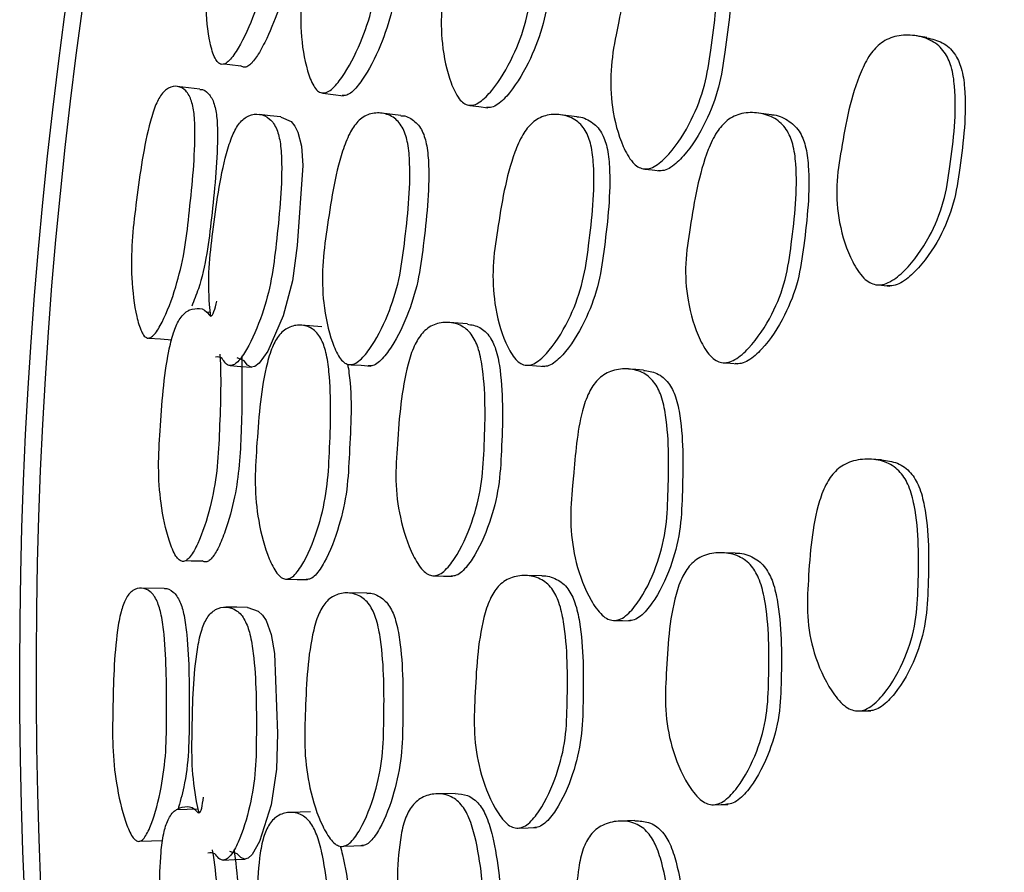
# Model space of a CAD drawing. Units: millimetres. Extents: x 70 to 4155, y 102 to 2723.
# Drawn here: x 2048 to 2063, y 654 to 667 of the extents above; entities that cross this region are included whole.
import ezdxf

# ---------------------------------------------------------------- set-up
doc = ezdxf.new("R2010")
doc.units = ezdxf.units.MM
doc.header["$LTSCALE"] = 10

msp = doc.modelspace()

# ---------------------------------------------------------------- linework, layer by layer
at = {"color": 7, "linetype": 'Continuous', "lineweight": 25}
for p, q in [((2061.648, 666.482), (2061.481, 666.509)), ((2050.394, 665.681), (2050.039, 665.726)), ((2053.506, 665.274), (2053.204, 665.312)), ((2056.229, 665.254), (2055.974, 665.287)), ((2059.244, 665.286), (2059.04, 665.314)), ((2050.225, 662.254), (2050.213, 662.255)), ((2050.558, 662.228), (2050.501, 662.232)), ((2054.535, 662.05), (2054.255, 662.072)), ((2052.281, 662.005), (2051.962, 662.029)), ((2060.945, 659.947), (2060.776, 659.956)), ((2058.682, 658.502), (2058.476, 658.508)), ((2055.687, 658.15), (2055.43, 658.156)), ((2049.839, 657.955), (2049.482, 657.961)), ((2052.977, 657.88), (2052.674, 657.886)), ((2054.343, 654.784), (2054.062, 654.776)), ((2052.106, 654.5), (2051.787, 654.49))]:
    msp.add_line(p, q, dxfattribs=at)
at = {"color": 7, "linetype": 'Continuous', "lineweight": 25, "flags": 128}
for points in [[(2050.77, 666.076), (2050.856, 666.065), (2051.028, 666.043)], [(2052.299, 665.623), (2052.458, 665.603), (2052.617, 665.582)], [(2054.574, 665.432), (2054.714, 665.414), (2054.853, 665.396)], [(2051.647, 665.253), (2051.48, 665.273), (2051.314, 665.293)], [(2051.647, 665.252), (2051.651, 665.252), (2051.804, 665.181), (2051.864, 665.111), (2051.911, 665.02), (2051.966, 664.8), (2051.985, 664.5), (2051.901, 663.264), (2051.826, 662.718), (2051.684, 662.175), (2051.447, 661.63), (2051.312, 661.442), (2051.245, 661.392), (2051.185, 661.383), (2051.131, 661.413), (2051.081, 661.479), (2050.972, 661.527), (2050.972, 661.527)], [(2057.282, 664.446), (2057.398, 664.433), (2057.514, 664.419)], [(2060.903, 662.653), (2060.988, 662.644), (2061.073, 662.636)], [(2049.604, 661.83), (2049.783, 661.818), (2049.957, 661.805)], [(2050.861, 661.404), (2051.029, 661.393), (2051.197, 661.382)], [(2052.736, 661.419), (2052.889, 661.409), (2053.042, 661.398)], [(2055.476, 661.409), (2055.606, 661.4), (2055.735, 661.391)], [(2057.26, 661.335), (2057.143, 661.344), (2057.027, 661.352)], [(2058.507, 661.447), (2058.611, 661.44), (2058.716, 661.432)], [(2050.172, 658.387), (2050.258, 658.385), (2050.432, 658.381)], [(2054.023, 658.151), (2054.163, 658.148), (2054.304, 658.144)], [(2051.74, 658.099), (2051.9, 658.096), (2052.06, 658.092)], [(2051.131, 657.662), (2050.963, 657.664), (2050.796, 657.667)], [(2051.131, 657.661), (2051.135, 657.662), (2051.295, 657.606), (2051.362, 657.544), (2051.419, 657.458), (2051.496, 657.245), (2051.547, 656.949), (2051.595, 655.711), (2051.579, 655.16), (2051.495, 654.606), (2051.318, 654.038), (2051.204, 653.837), (2051.142, 653.78), (2051.083, 653.765), (2051.027, 653.789), (2050.969, 653.849), (2050.856, 653.885), (2050.856, 653.885)], [(2056.82, 657.459), (2056.937, 657.457), (2057.054, 657.456)], [(2060.611, 656.06), (2060.696, 656.061), (2060.782, 656.062)], [(2058.357, 654.607), (2058.462, 654.61), (2058.566, 654.614)], [(2050.37, 654.538), (2050.198, 654.533), (2050.024, 654.528)], [(2057.129, 654.363), (2057.012, 654.359), (2056.895, 654.355)], [(2055.347, 654.247), (2055.477, 654.252), (2055.607, 654.256)], [(2049.463, 654.042), (2049.643, 654.048), (2049.817, 654.054)], [(2052.622, 653.965), (2052.775, 653.971), (2052.928, 653.977)], [(2050.759, 653.751), (2050.927, 653.758), (2051.095, 653.765)]]:
    msp.add_lwpolyline(points, dxfattribs=at)
at = {"color": 7, "linetype": 'Continuous', "lineweight": 25}
for radius, start, end in [(75, 309.61012, 231.45104), (74.743, 309.82262, 231.23988)]:
    msp.add_arc((2122.603, 656.618), radius, start, end, dxfattribs=at)
for points, knots in [([(2051.639, 669.195), (2051.638, 669.193), (2051.618, 668.784), (2051.53, 668.182), (2051.408, 667.394), (2051.237, 666.827), (2051.043, 666.395), (2050.877, 666.148), (2050.784, 666.073), (2050.723, 666.061), (2050.67, 666.093), (2050.604, 666.194), (2050.523, 666.488), (2050.475, 666.965), (2050.497, 667.559), (2050.629, 668.342), (2050.756, 669.042), (2050.946, 669.594), (2051.047, 669.774), (2051.135, 669.868), (2051.236, 669.934), (2051.364, 669.942), (2051.486, 669.919), (2051.574, 669.73), (2051.637, 669.902), (2051.679, 670.019)], [0, 0, 0, 0, 0.000602, 0.138255, 0.199524, 0.263575, 0.336988, 0.369972, 0.384444, 0.396991, 0.408925, 0.422454, 0.457427, 0.530284, 0.593943, 0.655532, 0.792527, 0.82651, 0.854982, 0.870212, 0.886004, 0.919705, 0.95296, 0.968252, 1, 1, 1, 1]), ([(2052.28, 665.625), (2052.258, 665.634), (2052.21, 665.653), (2052.129, 665.766), (2052.021, 666.057), (2051.947, 666.538), (2051.954, 667.137), (2052.089, 667.926), (2052.216, 668.633), (2052.429, 669.183), (2052.545, 669.36), (2052.65, 669.451), (2052.77, 669.511), (2052.926, 669.524), (2053.072, 669.466), (2053.166, 669.37), (2053.235, 669.247), (2053.284, 669.036), (2053.299, 668.44), (2053.199, 667.73), (2053.073, 666.936), (2052.881, 666.37), (2052.658, 665.938), (2052.464, 665.7), (2052.354, 665.625), (2052.303, 665.625), (2052.28, 665.625)], [0, 0, 0, 0, 0.012119, 0.02618, 0.057981, 0.127414, 0.188202, 0.247256, 0.378257, 0.4106, 0.437846, 0.452448, 0.467681, 0.499996, 0.531821, 0.546483, 0.560818, 0.587952, 0.620849, 0.752296, 0.810937, 0.872361, 0.942573, 0.974065, 0.987926, 1, 1, 1, 1]), ([(2054.552, 665.434), (2054.527, 665.443), (2054.473, 665.461), (2054.372, 665.571), (2054.235, 665.868), (2054.131, 666.355), (2054.122, 666.956), (2054.261, 667.744), (2054.392, 668.45), (2054.629, 668.996), (2054.761, 669.17), (2054.881, 669.258), (2055.021, 669.316), (2055.205, 669.324), (2055.378, 669.262), (2055.492, 669.162), (2055.576, 669.037), (2055.642, 668.825), (2055.681, 668.228), (2055.585, 667.518), (2055.456, 666.725), (2055.243, 666.163), (2054.991, 665.737), (2054.767, 665.504), (2054.639, 665.432), (2054.579, 665.434), (2054.552, 665.434)], [0, 0, 0, 0, 0.011535, 0.02457, 0.058038, 0.127423, 0.188238, 0.247312, 0.378291, 0.410665, 0.437907, 0.4525, 0.467704, 0.49999, 0.531867, 0.546595, 0.560979, 0.588191, 0.621052, 0.752224, 0.810877, 0.872384, 0.942556, 0.974015, 0.987888, 1, 1, 1, 1]), ([(2055.497, 669.251), (2055.561, 669.234), (2055.657, 669.208), (2055.763, 669.111), (2055.846, 668.987), (2055.91, 668.776), (2055.947, 668.181), (2055.851, 667.474), (2055.723, 666.685), (2055.512, 666.126), (2055.264, 665.7), (2055.044, 665.468), (2054.917, 665.396), (2054.858, 665.397), (2054.831, 665.398)], [0, 0, 0, 0, 0.058306, 0.087688, 0.116465, 0.171093, 0.237283, 0.501847, 0.620162, 0.744114, 0.885176, 0.948187, 0.975874, 1, 1, 1, 1]), ([(2051.973, 669.134), (2051.934, 668.744), (2051.861, 668.022), (2051.692, 667.091), (2051.465, 666.533), (2051.31, 666.234), (2051.203, 666.087), (2051.123, 666.027), (2051.067, 666.016), (2051.037, 666.037), (2051.023, 666.048)], [0, 0, 0, 0, 0.323483, 0.59765, 0.757823, 0.844669, 0.913273, 0.944965, 0.973005, 1, 1, 1, 1]), ([(2053.588, 668.831), (2053.591, 668.785), (2053.615, 668.338), (2053.501, 667.68), (2053.38, 666.891), (2053.19, 666.327), (2052.97, 665.897), (2052.779, 665.659), (2052.67, 665.584), (2052.62, 665.584), (2052.597, 665.584)], [0, 0, 0, 0, 0.038451, 0.372479, 0.521511, 0.677475, 0.855328, 0.934819, 0.969687, 1, 1, 1, 1]), ([(2057.257, 664.449), (2057.229, 664.458), (2057.168, 664.477), (2057.052, 664.587), (2056.892, 664.886), (2056.764, 665.372), (2056.741, 665.968), (2056.812, 666.413), (2056.934, 666.997), (2057.024, 667.511), (2057.24, 667.988), (2057.381, 668.162), (2057.513, 668.25), (2057.668, 668.307), (2057.874, 668.315), (2058.071, 668.252), (2058.201, 668.152), (2058.299, 668.028), (2058.376, 667.815), (2058.43, 667.22), (2058.337, 666.517), (2058.222, 665.731), (2058.006, 665.174), (2057.739, 664.751), (2057.497, 664.519), (2057.355, 664.447), (2057.288, 664.448), (2057.257, 664.449)], [0, 0, 0, 0, 0.011437, 0.024411, 0.057947, 0.127514, 0.188296, 0.247278, 0.269824, 0.378379, 0.410832, 0.438033, 0.452616, 0.467772, 0.500078, 0.531929, 0.546577, 0.560868, 0.587922, 0.620805, 0.75247, 0.811042, 0.872324, 0.942571, 0.974119, 0.987968, 1, 1, 1, 1]), ([(2058.13, 668.25), (2058.2, 668.233), (2058.306, 668.207), (2058.426, 668.112), (2058.521, 667.988), (2058.597, 667.776), (2058.649, 667.183), (2058.556, 666.483), (2058.441, 665.701), (2058.228, 665.146), (2057.964, 664.723), (2057.726, 664.491), (2057.586, 664.419), (2057.52, 664.42), (2057.49, 664.421)], [0, 0, 0, 0, 0.056327, 0.085603, 0.11425, 0.168683, 0.235067, 0.501239, 0.61966, 0.743444, 0.884977, 0.948298, 0.975992, 1, 1, 1, 1]), ([(2060.859, 662.656), (2060.827, 662.665), (2060.759, 662.685), (2060.625, 662.797), (2060.437, 663.098), (2060.28, 663.588), (2060.232, 664.19), (2060.361, 664.974), (2060.486, 665.676), (2060.753, 666.213), (2060.91, 666.384), (2061.058, 666.469), (2061.231, 666.522), (2061.463, 666.526), (2061.685, 666.46), (2061.834, 666.358), (2061.947, 666.232), (2062.042, 666.019), (2062.124, 665.42), (2062.04, 664.712), (2061.924, 663.923), (2061.69, 663.366), (2061.396, 662.947), (2061.127, 662.72), (2060.969, 662.652), (2060.894, 662.655), (2060.859, 662.656)], [0, 0, 0, 0, 0.0115178, 0.0245397, 0.0580085, 0.1274489, 0.1883171, 0.2473525, 0.3781633, 0.4105584, 0.4378678, 0.4525095, 0.4677387, 0.5000839, 0.5320053, 0.5467634, 0.561101, 0.5882194, 0.6209621, 0.7523345, 0.8109965, 0.872329, 0.942427, 0.9739581, 0.9878647, 1, 1, 1, 1]), ([(2061.647, 666.479), (2061.73, 666.46), (2061.854, 666.432), (2061.994, 666.332), (2062.106, 666.207), (2062.198, 665.994), (2062.278, 665.397), (2062.194, 664.691), (2062.078, 663.904), (2061.848, 663.349), (2061.558, 662.931), (2061.293, 662.704), (2061.137, 662.635), (2061.063, 662.638), (2061.029, 662.639)], [0, 0, 0, 0, 0.059153, 0.088553, 0.117206, 0.171611, 0.237543, 0.50246, 0.62076, 0.744303, 0.885091, 0.94816, 0.97587, 1, 1, 1, 1]), ([(2049.58, 661.831), (2049.563, 661.839), (2049.528, 661.857), (2049.468, 661.966), (2049.386, 662.253), (2049.329, 662.729), (2049.333, 663.327), (2049.432, 664.119), (2049.524, 664.829), (2049.682, 665.385), (2049.767, 665.565), (2049.844, 665.658), (2049.932, 665.722), (2050.048, 665.739), (2050.157, 665.686), (2050.226, 665.592), (2050.277, 665.471), (2050.314, 665.262), (2050.324, 664.668), (2050.249, 663.956), (2050.16, 663.159), (2050.02, 662.588), (2049.857, 662.152), (2049.715, 661.91), (2049.634, 661.833), (2049.597, 661.832), (2049.58, 661.831)], [0, 0, 0, 0, 0.012187, 0.026285, 0.058082, 0.127325, 0.187996, 0.247124, 0.378364, 0.410681, 0.437887, 0.452463, 0.467675, 0.499968, 0.53178, 0.546426, 0.560748, 0.587839, 0.620705, 0.752323, 0.811041, 0.872359, 0.94242, 0.973941, 0.987858, 1, 1, 1, 1]), ([(2050.394, 665.679), (2050.397, 665.679), (2050.444, 665.688), (2050.509, 665.638), (2050.578, 665.548), (2050.628, 665.428), (2050.663, 665.22), (2050.673, 664.629), (2050.599, 663.918), (2050.508, 663.131), (2050.402, 662.655), (2050.302, 662.411), (2050.266, 662.323)], [0, 0, 0, 0, 0.004726, 0.081711, 0.117218, 0.152038, 0.218114, 0.298507, 0.620775, 0.764543, 0.914526, 1, 1, 1, 1]), ([(2050.565, 662.164), (2050.557, 662.226), (2050.529, 662.468), (2050.524, 662.913), (2050.622, 663.698), (2050.713, 664.405), (2050.886, 664.958), (2050.984, 665.138), (2051.074, 665.231), (2051.179, 665.293), (2051.318, 665.307), (2051.45, 665.251), (2051.536, 665.156), (2051.6, 665.034), (2051.649, 664.825), (2051.676, 664.231), (2051.601, 663.523), (2051.511, 662.732), (2051.357, 662.165), (2051.173, 661.731), (2051.009, 661.484), (2050.914, 661.409), (2050.848, 661.399), (2050.785, 661.432), (2050.734, 661.542), (2050.67, 661.539), (2050.633, 661.537)], [0, 0, 0, 0, 0.0219102, 0.0865365, 0.1492794, 0.2890179, 0.3235182, 0.3524363, 0.367915, 0.3840356, 0.4183732, 0.4522535, 0.4678385, 0.4830913, 0.5119471, 0.5469598, 0.6869961, 0.7493583, 0.8146479, 0.8895486, 0.9231594, 0.9378747, 0.9506149, 0.9633982, 0.9783036, 1, 1, 1, 1]), ([(2052.693, 661.42), (2052.669, 661.43), (2052.617, 661.45), (2052.526, 661.564), (2052.397, 661.857), (2052.297, 662.341), (2052.279, 662.943), (2052.39, 663.733), (2052.494, 664.442), (2052.698, 664.991), (2052.815, 665.166), (2052.924, 665.255), (2053.05, 665.314), (2053.217, 665.325), (2053.377, 665.265), (2053.482, 665.166), (2053.56, 665.043), (2053.623, 664.83), (2053.667, 664.232), (2053.59, 663.519), (2053.487, 662.723), (2053.304, 662.158), (2053.084, 661.728), (2052.887, 661.492), (2052.772, 661.419), (2052.718, 661.42), (2052.693, 661.42)], [0, 0, 0, 0, 0.012155, 0.026246, 0.058058, 0.127325, 0.188015, 0.247141, 0.378191, 0.410474, 0.437723, 0.452339, 0.467616, 0.499961, 0.531786, 0.546451, 0.560783, 0.58792, 0.620777, 0.752195, 0.810846, 0.872309, 0.942528, 0.974018, 0.987894, 1, 1, 1, 1]), ([(2053.506, 665.271), (2053.51, 665.272), (2053.579, 665.278), (2053.675, 665.225), (2053.779, 665.13), (2053.856, 665.006), (2053.917, 664.795), (2053.959, 664.199), (2053.882, 663.489), (2053.781, 662.698), (2053.6, 662.135), (2053.384, 661.706), (2053.189, 661.471), (2053.076, 661.398), (2053.023, 661.399), (2052.998, 661.399)], [0, 0, 0, 0, 0.003911, 0.066741, 0.095751, 0.124184, 0.178201, 0.243804, 0.506468, 0.623686, 0.746383, 0.886195, 0.948667, 0.976105, 1, 1, 1, 1]), ([(2055.427, 661.411), (2055.399, 661.421), (2055.338, 661.442), (2055.229, 661.556), (2055.073, 661.85), (2054.946, 662.334), (2054.915, 662.935), (2055.034, 663.722), (2055.146, 664.427), (2055.377, 664.972), (2055.511, 665.146), (2055.636, 665.234), (2055.783, 665.292), (2055.979, 665.301), (2056.166, 665.24), (2056.291, 665.141), (2056.385, 665.016), (2056.462, 664.803), (2056.523, 664.205), (2056.443, 663.494), (2056.337, 662.702), (2056.133, 662.14), (2055.882, 661.714), (2055.654, 661.481), (2055.52, 661.409), (2055.457, 661.411), (2055.427, 661.411)], [0, 0, 0, 0, 0.0121588, 0.0262462, 0.058039, 0.1273551, 0.1881079, 0.2472249, 0.3781805, 0.4105416, 0.4378367, 0.4524779, 0.4677181, 0.5000594, 0.5318899, 0.5465578, 0.5608586, 0.5879415, 0.6207847, 0.7522783, 0.8109052, 0.8723213, 0.942505, 0.9739987, 0.9878824, 1, 1, 1, 1]), ([(2058.471, 661.451), (2058.441, 661.46), (2058.378, 661.479), (2058.253, 661.591), (2058.078, 661.893), (2057.935, 662.382), (2057.895, 662.983), (2058.019, 663.766), (2058.132, 664.469), (2058.379, 665.011), (2058.526, 665.183), (2058.665, 665.269), (2058.828, 665.323), (2059.046, 665.327), (2059.255, 665.261), (2059.394, 665.159), (2059.5, 665.033), (2059.588, 664.819), (2059.662, 664.221), (2059.583, 663.514), (2059.474, 662.725), (2059.254, 662.167), (2058.977, 661.746), (2058.724, 661.517), (2058.575, 661.447), (2058.504, 661.449), (2058.471, 661.451)], [0, 0, 0, 0, 0.01147, 0.024462, 0.057958, 0.127415, 0.188182, 0.247171, 0.378256, 0.410647, 0.437842, 0.452422, 0.467626, 0.499942, 0.531813, 0.546494, 0.560844, 0.587996, 0.620841, 0.752257, 0.8109, 0.872266, 0.942493, 0.974042, 0.987919, 1, 1, 1, 1]), ([(2059.245, 665.284), (2059.247, 665.285), (2059.333, 665.288), (2059.456, 665.231), (2059.593, 665.133), (2059.697, 665.006), (2059.782, 664.793), (2059.854, 664.197), (2059.775, 663.493), (2059.668, 662.707), (2059.45, 662.151), (2059.178, 661.73), (2058.928, 661.501), (2058.782, 661.431), (2058.712, 661.434), (2058.68, 661.435)], [0, 0, 0, 0, 0.001372, 0.064397, 0.09349, 0.122013, 0.176188, 0.241939, 0.50534, 0.622876, 0.745721, 0.8859, 0.948623, 0.976114, 1, 1, 1, 1]), ([(2056.23, 665.253), (2056.231, 665.253), (2056.308, 665.258), (2056.419, 665.204), (2056.541, 665.109), (2056.634, 664.984), (2056.709, 664.773), (2056.767, 664.176), (2056.688, 663.469), (2056.583, 662.679), (2056.382, 662.12), (2056.135, 661.695), (2055.91, 661.462), (2055.778, 661.391), (2055.716, 661.392), (2055.687, 661.393)], [0, 0, 0, 0, 0.00114, 0.064143, 0.093231, 0.121678, 0.175742, 0.241518, 0.505154, 0.622692, 0.745675, 0.885836, 0.948493, 0.976019, 1, 1, 1, 1]), ([(2050.704, 661.58), (2050.704, 661.579), (2050.727, 661.17), (2050.704, 660.562), (2050.666, 659.765), (2050.556, 659.184), (2050.409, 658.733), (2050.27, 658.47), (2050.186, 658.386), (2050.126, 658.367), (2050.07, 658.394), (2049.994, 658.487), (2049.882, 658.771), (2049.783, 659.24), (2049.742, 659.832), (2049.791, 660.625), (2049.842, 661.335), (2049.973, 661.903), (2050.054, 662.094), (2050.132, 662.197), (2050.225, 662.273), (2050.351, 662.294), (2050.476, 662.284), (2050.583, 662.106), (2050.627, 662.284), (2050.656, 662.404)], [0, 0, 0, 0, 0.000602, 0.138255, 0.199524, 0.263575, 0.336988, 0.369972, 0.384444, 0.396991, 0.408925, 0.422454, 0.457427, 0.530284, 0.593943, 0.655532, 0.792527, 0.82651, 0.854982, 0.870212, 0.886004, 0.919705, 0.95296, 0.968252, 1, 1, 1, 1]), ([(2054, 658.151), (2053.974, 658.157), (2053.919, 658.169), (2053.807, 658.267), (2053.639, 658.549), (2053.484, 659.022), (2053.411, 659.619), (2053.465, 660.417), (2053.521, 661.133), (2053.698, 661.7), (2053.811, 661.888), (2053.921, 661.988), (2054.054, 662.06), (2054.236, 662.088), (2054.415, 662.044), (2054.539, 661.957), (2054.636, 661.842), (2054.724, 661.638), (2054.826, 661.049), (2054.807, 660.332), (2054.762, 659.531), (2054.61, 658.949), (2054.405, 658.498), (2054.207, 658.243), (2054.087, 658.158), (2054.028, 658.153), (2054, 658.151)], [0, 0, 0, 0, 0.011535, 0.02457, 0.058038, 0.127423, 0.188238, 0.247312, 0.378291, 0.410665, 0.437907, 0.4525, 0.467704, 0.49999, 0.531867, 0.546595, 0.560979, 0.588191, 0.621052, 0.752224, 0.810877, 0.872384, 0.942556, 0.974015, 0.987888, 1, 1, 1, 1]), ([(2051.721, 658.099), (2051.698, 658.106), (2051.649, 658.12), (2051.556, 658.223), (2051.417, 658.502), (2051.293, 658.972), (2051.236, 659.568), (2051.286, 660.367), (2051.337, 661.083), (2051.491, 661.653), (2051.588, 661.841), (2051.682, 661.942), (2051.795, 662.015), (2051.949, 662.045), (2052.101, 662.003), (2052.204, 661.917), (2052.285, 661.802), (2052.357, 661.597), (2052.435, 661.007), (2052.411, 660.29), (2052.37, 659.487), (2052.239, 658.904), (2052.064, 658.451), (2051.896, 658.193), (2051.794, 658.107), (2051.744, 658.102), (2051.721, 658.099)], [0, 0, 0, 0, 0.012119, 0.02618, 0.057981, 0.127414, 0.188202, 0.247256, 0.378257, 0.4106, 0.437846, 0.452448, 0.467681, 0.499996, 0.531821, 0.546483, 0.560818, 0.587952, 0.620849, 0.752296, 0.810937, 0.872361, 0.942573, 0.974065, 0.987926, 1, 1, 1, 1]), ([(2054.534, 662.046), (2054.599, 662.036), (2054.698, 662.021), (2054.814, 661.935), (2054.91, 661.821), (2054.996, 661.618), (2055.096, 661.031), (2055.076, 660.317), (2055.032, 659.519), (2054.882, 658.941), (2054.68, 658.491), (2054.486, 658.237), (2054.367, 658.152), (2054.309, 658.147), (2054.282, 658.145)], [0, 0, 0, 0, 0.0583056, 0.087688, 0.1164655, 0.1710933, 0.2372828, 0.5018475, 0.620162, 0.7441137, 0.8851758, 0.9481871, 0.9758745, 1, 1, 1, 1]), ([(2051.043, 661.556), (2051.045, 661.163), (2051.049, 660.438), (2050.98, 659.494), (2050.815, 658.916), (2050.692, 658.601), (2050.601, 658.444), (2050.528, 658.376), (2050.474, 658.359), (2050.442, 658.377), (2050.426, 658.386)], [0, 0, 0, 0, 0.323483, 0.59765, 0.757823, 0.844669, 0.913273, 0.944965, 0.973005, 1, 1, 1, 1]), ([(2052.681, 661.426), (2052.688, 661.381), (2052.76, 660.939), (2052.717, 660.272), (2052.681, 659.475), (2052.551, 658.894), (2052.378, 658.443), (2052.213, 658.186), (2052.113, 658.1), (2052.064, 658.095), (2052.041, 658.092)], [0, 0, 0, 0, 0.0384505, 0.3724794, 0.5215114, 0.6774747, 0.8553281, 0.9348191, 0.9696872, 1, 1, 1, 1]), ([(2056.795, 657.459), (2056.766, 657.464), (2056.704, 657.477), (2056.577, 657.574), (2056.385, 657.855), (2056.206, 658.324), (2056.12, 658.915), (2056.143, 659.364), (2056.203, 659.958), (2056.237, 660.479), (2056.401, 660.976), (2056.523, 661.164), (2056.645, 661.266), (2056.793, 661.339), (2056.998, 661.368), (2057.2, 661.327), (2057.34, 661.242), (2057.45, 661.128), (2057.55, 660.925), (2057.667, 660.338), (2057.649, 659.63), (2057.618, 658.836), (2057.462, 658.259), (2057.242, 657.81), (2057.026, 657.553), (2056.892, 657.467), (2056.826, 657.461), (2056.795, 657.459)], [0, 0, 0, 0, 0.011437, 0.024411, 0.057947, 0.127514, 0.188296, 0.247278, 0.269824, 0.378379, 0.410832, 0.438033, 0.452616, 0.467772, 0.500078, 0.531929, 0.546577, 0.560868, 0.587922, 0.620805, 0.75247, 0.811042, 0.872324, 0.942571, 0.974119, 0.987968, 1, 1, 1, 1]), ([(2057.259, 661.331), (2057.33, 661.321), (2057.439, 661.307), (2057.568, 661.225), (2057.676, 661.112), (2057.773, 660.909), (2057.888, 660.325), (2057.87, 659.619), (2057.839, 658.829), (2057.686, 658.255), (2057.469, 657.807), (2057.256, 657.55), (2057.125, 657.464), (2057.059, 657.458), (2057.029, 657.456)], [0, 0, 0, 0, 0.056327, 0.085603, 0.11425, 0.168683, 0.235067, 0.501239, 0.61966, 0.743444, 0.884977, 0.948298, 0.975992, 1, 1, 1, 1]), ([(2060.567, 656.059), (2060.534, 656.065), (2060.464, 656.077), (2060.32, 656.174), (2060.1, 656.453), (2059.892, 656.924), (2059.781, 657.517), (2059.826, 658.31), (2059.875, 659.022), (2060.084, 659.585), (2060.222, 659.771), (2060.359, 659.871), (2060.526, 659.943), (2060.756, 659.971), (2060.984, 659.929), (2061.143, 659.844), (2061.269, 659.73), (2061.386, 659.528), (2061.532, 658.941), (2061.523, 658.229), (2061.492, 657.431), (2061.318, 656.853), (2061.07, 656.405), (2060.827, 656.151), (2060.677, 656.066), (2060.602, 656.061), (2060.567, 656.059)], [0, 0, 0, 0, 0.011518, 0.02454, 0.058008, 0.127449, 0.188317, 0.247352, 0.378163, 0.410558, 0.437868, 0.45251, 0.467739, 0.500084, 0.532005, 0.546763, 0.561101, 0.588219, 0.620962, 0.752335, 0.810996, 0.872329, 0.942427, 0.973958, 0.987865, 1, 1, 1, 1]), ([(2060.944, 659.944), (2061.028, 659.934), (2061.155, 659.919), (2061.305, 659.835), (2061.429, 659.722), (2061.544, 659.52), (2061.687, 658.935), (2061.678, 658.224), (2061.647, 657.43), (2061.476, 656.853), (2061.233, 656.406), (2060.994, 656.153), (2060.846, 656.068), (2060.772, 656.063), (2060.738, 656.06)], [0, 0, 0, 0, 0.059153, 0.088553, 0.117206, 0.171611, 0.237543, 0.50246, 0.62076, 0.744303, 0.885091, 0.94816, 0.97587, 1, 1, 1, 1]), ([(2058.321, 654.606), (2058.29, 654.612), (2058.225, 654.625), (2058.089, 654.723), (2057.883, 655.005), (2057.688, 655.476), (2057.585, 656.068), (2057.625, 656.86), (2057.663, 657.571), (2057.851, 658.137), (2057.979, 658.324), (2058.108, 658.423), (2058.264, 658.495), (2058.481, 658.522), (2058.695, 658.479), (2058.845, 658.392), (2058.963, 658.278), (2059.073, 658.074), (2059.211, 657.488), (2059.207, 656.776), (2059.183, 655.98), (2059.023, 655.402), (2058.792, 654.954), (2058.565, 654.699), (2058.424, 654.614), (2058.354, 654.609), (2058.321, 654.606)], [0, 0, 0, 0, 0.01147, 0.024462, 0.057958, 0.127415, 0.188182, 0.247171, 0.378256, 0.410647, 0.437842, 0.452422, 0.467626, 0.499942, 0.531813, 0.546494, 0.560844, 0.587996, 0.620841, 0.752257, 0.8109, 0.872266, 0.942493, 0.974042, 0.987919, 1, 1, 1, 1]), ([(2058.683, 658.501), (2058.684, 658.501), (2058.77, 658.514), (2058.899, 658.47), (2059.045, 658.387), (2059.161, 658.272), (2059.269, 658.07), (2059.404, 657.484), (2059.401, 656.776), (2059.377, 655.983), (2059.22, 655.406), (2058.994, 654.959), (2058.77, 654.705), (2058.632, 654.62), (2058.562, 654.615), (2058.53, 654.613)], [0, 0, 0, 0, 0.001372, 0.064397, 0.09349, 0.122013, 0.176188, 0.241939, 0.50534, 0.622876, 0.745721, 0.8859, 0.948623, 0.976114, 1, 1, 1, 1]), ([(2055.298, 654.244), (2055.269, 654.25), (2055.206, 654.264), (2055.085, 654.366), (2054.899, 654.642), (2054.722, 655.11), (2054.627, 655.704), (2054.662, 656.499), (2054.698, 657.213), (2054.87, 657.779), (2054.984, 657.966), (2055.1, 658.067), (2055.24, 658.14), (2055.433, 658.17), (2055.626, 658.129), (2055.761, 658.044), (2055.868, 657.93), (2055.967, 657.727), (2056.091, 657.138), (2056.087, 656.423), (2056.066, 655.624), (2055.923, 655.043), (2055.718, 654.593), (2055.516, 654.337), (2055.391, 654.252), (2055.328, 654.246), (2055.298, 654.244)], [0, 0, 0, 0, 0.012159, 0.026246, 0.058039, 0.127355, 0.188108, 0.247225, 0.378181, 0.410542, 0.437837, 0.452478, 0.467718, 0.500059, 0.53189, 0.546558, 0.560859, 0.587941, 0.620785, 0.752278, 0.810905, 0.872321, 0.942505, 0.973999, 0.987882, 1, 1, 1, 1]), ([(2055.688, 658.149), (2055.689, 658.149), (2055.766, 658.163), (2055.881, 658.12), (2056.013, 658.039), (2056.118, 657.925), (2056.215, 657.722), (2056.337, 657.135), (2056.333, 656.424), (2056.312, 655.628), (2056.172, 655.05), (2055.972, 654.601), (2055.773, 654.346), (2055.649, 654.261), (2055.587, 654.255), (2055.558, 654.253)], [0, 0, 0, 0, 0.00114, 0.064143, 0.093231, 0.121678, 0.175742, 0.241518, 0.505154, 0.622692, 0.745675, 0.885836, 0.948493, 0.976019, 1, 1, 1, 1]), ([(2049.439, 654.04), (2049.422, 654.046), (2049.385, 654.06), (2049.314, 654.162), (2049.202, 654.438), (2049.095, 654.906), (2049.035, 655.501), (2049.049, 656.299), (2049.065, 657.014), (2049.163, 657.584), (2049.229, 657.772), (2049.295, 657.873), (2049.377, 657.946), (2049.489, 657.975), (2049.603, 657.934), (2049.683, 657.848), (2049.746, 657.733), (2049.805, 657.53), (2049.878, 656.94), (2049.879, 656.223), (2049.875, 655.422), (2049.797, 654.839), (2049.681, 654.388), (2049.565, 654.133), (2049.493, 654.047), (2049.456, 654.042), (2049.439, 654.04)], [0, 0, 0, 0, 0.012187, 0.026285, 0.058082, 0.127325, 0.187996, 0.247124, 0.378364, 0.410681, 0.437887, 0.452463, 0.467675, 0.499968, 0.53178, 0.546426, 0.560748, 0.587839, 0.620705, 0.752323, 0.811041, 0.872359, 0.94242, 0.973941, 0.987858, 1, 1, 1, 1]), ([(2049.84, 657.952), (2049.843, 657.953), (2049.889, 657.967), (2049.959, 657.924), (2050.037, 657.842), (2050.099, 657.727), (2050.157, 657.525), (2050.229, 656.938), (2050.23, 656.224), (2050.225, 655.43), (2050.165, 654.919), (2050.084, 654.644), (2050.05, 654.529)], [0, 0, 0, 0, 0.004624, 0.079947, 0.114688, 0.148757, 0.213407, 0.292064, 0.607378, 0.748043, 0.894789, 1, 1, 1, 1]), ([(2052.579, 653.962), (2052.554, 653.969), (2052.5, 653.984), (2052.397, 654.087), (2052.238, 654.365), (2052.087, 654.835), (2052.005, 655.432), (2052.032, 656.229), (2052.059, 656.946), (2052.205, 657.513), (2052.302, 657.7), (2052.401, 657.8), (2052.52, 657.872), (2052.685, 657.9), (2052.85, 657.857), (2052.965, 657.771), (2053.056, 657.656), (2053.141, 657.452), (2053.248, 656.861), (2053.247, 656.144), (2053.23, 655.342), (2053.108, 654.76), (2052.935, 654.309), (2052.764, 654.054), (2052.657, 653.969), (2052.604, 653.964), (2052.579, 653.962)], [0, 0, 0, 0, 0.012155, 0.026246, 0.058058, 0.127325, 0.188015, 0.247141, 0.378191, 0.410474, 0.437723, 0.452339, 0.467616, 0.499961, 0.531786, 0.546451, 0.560783, 0.58792, 0.620777, 0.752195, 0.810846, 0.872309, 0.942528, 0.974018, 0.987894, 1, 1, 1, 1]), ([(2052.978, 657.878), (2052.982, 657.879), (2053.05, 657.892), (2053.151, 657.849), (2053.264, 657.766), (2053.354, 657.651), (2053.437, 657.448), (2053.542, 656.859), (2053.541, 656.146), (2053.524, 655.348), (2053.405, 654.769), (2053.235, 654.32), (2053.067, 654.065), (2052.962, 653.981), (2052.909, 653.976), (2052.885, 653.974)], [0, 0, 0, 0, 0.003911, 0.066741, 0.095751, 0.124184, 0.178201, 0.243804, 0.506468, 0.623686, 0.746383, 0.886195, 0.948667, 0.976105, 1, 1, 1, 1]), ([(2050.383, 654.475), (2050.369, 654.536), (2050.315, 654.774), (2050.264, 655.216), (2050.277, 656.007), (2050.293, 656.719), (2050.406, 657.288), (2050.484, 657.477), (2050.564, 657.579), (2050.662, 657.652), (2050.798, 657.681), (2050.936, 657.639), (2051.032, 657.554), (2051.108, 657.439), (2051.179, 657.236), (2051.268, 656.649), (2051.269, 655.937), (2051.264, 655.141), (2051.171, 654.56), (2051.034, 654.109), (2050.897, 653.847), (2050.81, 653.762), (2050.746, 653.745), (2050.68, 653.771), (2050.617, 653.875), (2050.555, 653.865), (2050.518, 653.86)], [0, 0, 0, 0, 0.02191, 0.086537, 0.149279, 0.289018, 0.323518, 0.352436, 0.367915, 0.384036, 0.418373, 0.452254, 0.467838, 0.483091, 0.511947, 0.54696, 0.686996, 0.749358, 0.814648, 0.889549, 0.923159, 0.937875, 0.950615, 0.963398, 0.978304, 1, 1, 1, 1]), ([(2054.226, 650.85), (2054.2, 650.853), (2054.144, 650.86), (2054.021, 650.945), (2053.824, 651.207), (2053.621, 651.661), (2053.484, 652.247), (2053.453, 653.047), (2053.433, 653.764), (2053.548, 654.347), (2053.64, 654.546), (2053.74, 654.658), (2053.864, 654.743), (2054.042, 654.79), (2054.225, 654.766), (2054.357, 654.692), (2054.466, 654.588), (2054.575, 654.395), (2054.739, 653.819), (2054.796, 653.105), (2054.837, 652.303), (2054.747, 651.709), (2054.591, 651.238), (2054.422, 650.964), (2054.312, 650.867), (2054.253, 650.855), (2054.226, 650.85)], [0, 0, 0, 0, 0.011535, 0.02457, 0.058038, 0.127423, 0.188238, 0.247312, 0.378291, 0.410665, 0.437907, 0.4525, 0.467704, 0.49999, 0.531867, 0.546595, 0.560979, 0.588191, 0.621052, 0.752224, 0.810877, 0.872384, 0.942556, 0.974015, 0.987888, 1, 1, 1, 1]), ([(2054.343, 654.78), (2054.409, 654.777), (2054.508, 654.772), (2054.633, 654.7), (2054.74, 654.597), (2054.847, 654.403), (2055.009, 653.83), (2055.065, 653.119), (2055.106, 652.32), (2055.019, 651.729), (2054.866, 651.261), (2054.7, 650.987), (2054.591, 650.89), (2054.533, 650.879), (2054.507, 650.874)], [0, 0, 0, 0, 0.058306, 0.087688, 0.116465, 0.171093, 0.237283, 0.501847, 0.620162, 0.744114, 0.885176, 0.948187, 0.975874, 1, 1, 1, 1]), ([(2050.584, 653.91), (2050.584, 653.908), (2050.651, 653.504), (2050.692, 652.897), (2050.739, 652.101), (2050.691, 651.511), (2050.593, 651.047), (2050.483, 650.771), (2050.409, 650.678), (2050.351, 650.653), (2050.293, 650.674), (2050.207, 650.759), (2050.065, 651.029), (2049.917, 651.485), (2049.813, 652.069), (2049.778, 652.863), (2049.753, 653.574), (2049.823, 654.153), (2049.883, 654.351), (2049.949, 654.462), (2050.034, 654.547), (2050.157, 654.582), (2050.282, 654.585), (2050.408, 654.419), (2050.432, 654.601), (2050.449, 654.724)], [0, 0, 0, 0, 0.000602, 0.138255, 0.199524, 0.263575, 0.336988, 0.369972, 0.384444, 0.396991, 0.408925, 0.422454, 0.457427, 0.530284, 0.593943, 0.655532, 0.792527, 0.82651, 0.854982, 0.870212, 0.886004, 0.919705, 0.95296, 0.968252, 1, 1, 1, 1]), ([(2051.965, 650.556), (2051.942, 650.56), (2051.891, 650.569), (2051.788, 650.662), (2051.62, 650.924), (2051.447, 651.378), (2051.326, 651.966), (2051.292, 652.765), (2051.266, 653.483), (2051.359, 654.065), (2051.435, 654.263), (2051.518, 654.374), (2051.623, 654.458), (2051.773, 654.504), (2051.928, 654.478), (2052.04, 654.404), (2052.133, 654.298), (2052.226, 654.103), (2052.366, 653.524), (2052.418, 652.808), (2052.463, 652.005), (2052.395, 651.412), (2052.268, 650.942), (2052.129, 650.668), (2052.037, 650.572), (2051.988, 650.561), (2051.965, 650.556)], [0, 0, 0, 0, 0.012119, 0.02618, 0.057981, 0.127414, 0.188202, 0.247256, 0.378257, 0.4106, 0.437846, 0.452448, 0.467681, 0.499996, 0.531821, 0.546483, 0.560818, 0.587952, 0.620849, 0.752296, 0.810937, 0.872361, 0.942573, 0.974065, 0.987926, 1, 1, 1, 1]), ([(2057.078, 650.459), (2057.049, 650.462), (2056.986, 650.467), (2056.849, 650.551), (2056.629, 650.809), (2056.401, 651.257), (2056.253, 651.835), (2056.228, 652.285), (2056.224, 652.881), (2056.203, 653.403), (2056.313, 653.915), (2056.414, 654.115), (2056.525, 654.228), (2056.664, 654.317), (2056.865, 654.368), (2057.07, 654.348), (2057.218, 654.278), (2057.34, 654.177), (2057.461, 653.986), (2057.639, 653.415), (2057.697, 652.708), (2057.75, 651.916), (2057.657, 651.326), (2057.485, 650.856), (2057.298, 650.578), (2057.174, 650.477), (2057.109, 650.465), (2057.078, 650.459)], [0, 0, 0, 0, 0.011437, 0.024411, 0.057947, 0.127514, 0.188296, 0.247278, 0.269824, 0.378379, 0.410832, 0.438033, 0.452616, 0.467772, 0.500078, 0.531929, 0.546577, 0.560868, 0.587922, 0.620805, 0.75247, 0.811042, 0.872324, 0.942571, 0.974119, 0.987968, 1, 1, 1, 1]), ([(2057.128, 654.358), (2057.2, 654.357), (2057.309, 654.354), (2057.446, 654.286), (2057.566, 654.185), (2057.685, 653.994), (2057.861, 653.426), (2057.918, 652.722), (2057.971, 651.933), (2057.88, 651.345), (2057.712, 650.877), (2057.527, 650.599), (2057.406, 650.499), (2057.342, 650.487), (2057.312, 650.481)], [0, 0, 0, 0, 0.056327, 0.085603, 0.11425, 0.168683, 0.235067, 0.501239, 0.61966, 0.743444, 0.884977, 0.948298, 0.975992, 1, 1, 1, 1]), ([(2050.923, 653.922), (2050.967, 653.532), (2051.048, 652.811), (2051.08, 651.865), (2050.977, 651.272), (2050.888, 650.946), (2050.815, 650.781), (2050.749, 650.705), (2050.697, 650.682), (2050.663, 650.696), (2050.647, 650.704)], [0, 0, 0, 0, 0.3234827, 0.5976499, 0.7578233, 0.8446689, 0.9132729, 0.9449646, 0.9730053, 1, 1, 1, 1]), ([(2052.566, 653.967), (2052.578, 653.922), (2052.697, 653.491), (2052.724, 652.823), (2052.773, 652.026), (2052.706, 651.435), (2052.582, 650.968), (2052.445, 650.695), (2052.355, 650.599), (2052.306, 650.589), (2052.284, 650.584)], [0, 0, 0, 0, 0.038451, 0.372479, 0.521511, 0.677475, 0.855328, 0.934819, 0.969687, 1, 1, 1, 1])]:
    msp.add_open_spline(points, degree=3, knots=knots, dxfattribs=at)

doc.saveas('drawing.dxf')
